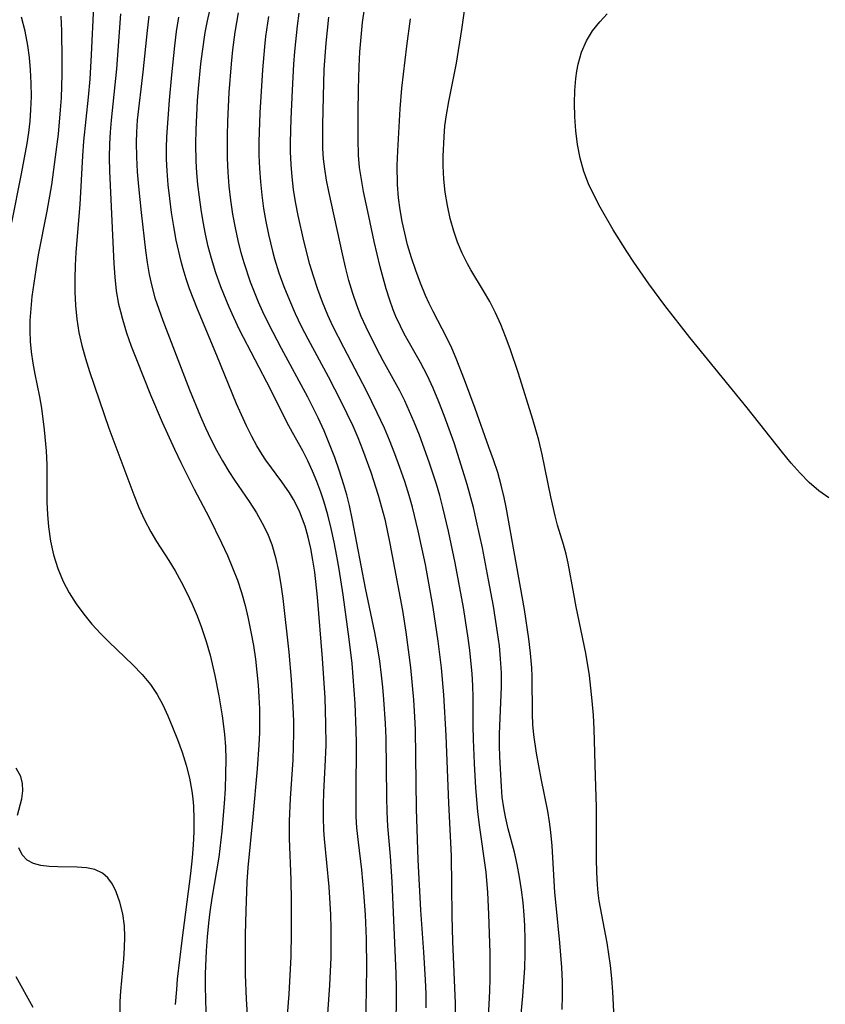
# Model space of a CAD drawing. Extents: x 1589302 to 1597504, y 2813817 to 2822019.
# Drawn here: x 1592105 to 1592211, y 2816746 to 2816875 of the extents above; entities that cross this region are included whole.
import ezdxf

# ---------------------------------------------------------------- set-up
doc = ezdxf.new("R2010")
doc.units = 0

msp = doc.modelspace()

# ---------------------------------------------------------------- linework, layer by layer
at = {"layer": 'WIL_032_Contours', "color": 0}
for points in [[(1592183.17, 2816743.74, 142), (1592183.01, 2816747.22, 142), (1592182.88, 2816748.95, 142), (1592182.69, 2816750.67, 142), (1592182.24, 2816753.65, 142), (1592181.2, 2816759.23, 142), (1592181.07, 2816760.27, 142), (1592180.98, 2816761.32, 142), (1592180.9, 2816763, 142), (1592180.87, 2816764.69, 142), (1592180.87, 2816771.58, 142), (1592180.72, 2816775.65, 142), (1592180.55, 2816781.84, 142), (1592180.44, 2816783.72, 142), (1592180.29, 2816785.59, 142), (1592179.91, 2816788.94, 142), (1592179.44, 2816791.87, 142), (1592178.17, 2816798.01, 142), (1592177.84, 2816799.69, 142), (1592177.12, 2816803.76, 142), (1592176.86, 2816804.95, 142), (1592176.5, 2816806.23, 142), (1592175.71, 2816808.79, 142), (1592175.39, 2816810.01, 142), (1592174.82, 2816812.51, 142), (1592173.66, 2816818.11, 142), (1592173.22, 2816819.97, 142), (1592172.44, 2816822.7, 142), (1592170.55, 2816828.78, 142), (1592169.44, 2816832.04, 142), (1592168.85, 2816833.65, 142), (1592168.21, 2816835.23, 142), (1592167.52, 2816836.78, 142), (1592166.76, 2816838.28, 142), (1592165.94, 2816839.69, 142), (1592164.26, 2816842.46, 142), (1592163.82, 2816843.25, 142), (1592163.12, 2816844.66, 142), (1592162.52, 2816846.09, 142), (1592162.01, 2816847.56, 142), (1592161.54, 2816849.24, 142), (1592161.17, 2816850.95, 142), (1592160.89, 2816852.69, 142), (1592160.7, 2816854.44, 142), (1592160.61, 2816856.2, 142), (1592160.61, 2816857.44, 142), (1592160.73, 2816860, 142), (1592160.86, 2816861.45, 142), (1592161.05, 2816862.89, 142), (1592161.36, 2816864.67, 142), (1592162.36, 2816869.71, 142), (1592163.09, 2816874.18, 142), (1592164.82, 2816886.6, 142)], [(1592114.49, 2816877.26, 120), (1592114.18, 2816870.82, 120), (1592113.98, 2816867.6, 120), (1592113.78, 2816865.22, 120), (1592113.18, 2816859.43, 120), (1592113.02, 2816857.51, 120), (1592112.67, 2816851.06, 120), (1592112.15, 2816844.79, 120), (1592112.05, 2816843.04, 120), (1592112, 2816841.3, 120), (1592112.01, 2816839.56, 120), (1592112.09, 2816837.76, 120), (1592112.26, 2816835.97, 120), (1592112.53, 2816834.21, 120), (1592112.93, 2816832.47, 120), (1592113.41, 2816830.76, 120), (1592113.95, 2816829.06, 120), (1592116.49, 2816821.58, 120), (1592119.79, 2816812.79, 120), (1592120.47, 2816811.11, 120), (1592121.21, 2816809.46, 120), (1592122.03, 2816807.88, 120), (1592122.81, 2816806.62, 120), (1592124.43, 2816804.12, 120), (1592125.26, 2816802.73, 120), (1592126.05, 2816801.3, 120), (1592126.8, 2816799.83, 120), (1592127.5, 2816798.33, 120), (1592128.15, 2816796.81, 120), (1592128.74, 2816795.26, 120), (1592129.34, 2816793.44, 120), (1592129.86, 2816791.61, 120), (1592130.48, 2816788.94, 120), (1592131.01, 2816786.27, 120), (1592131.46, 2816783.61, 120), (1592131.77, 2816781.19, 120), (1592131.88, 2816779.54, 120), (1592131.92, 2816777.88, 120), (1592131.91, 2816775.94, 120), (1592131.84, 2816774, 120), (1592131.73, 2816772.06, 120), (1592131.42, 2816768.4, 120), (1592131, 2816764.96, 120), (1592130.11, 2816759.56, 120), (1592129.83, 2816757.75, 120), (1592129.65, 2816756.26, 120), (1592129.48, 2816754.44, 120), (1592129.35, 2816752.62, 120), (1592129.23, 2816749.58, 120), (1592129.21, 2816747.91, 120), (1592129.29, 2816744.56, 120)], [(1592170.78, 2816742.9, 138), (1592171.15, 2816746.63, 138), (1592171.4, 2816750.36, 138), (1592171.46, 2816752.23, 138), (1592171.46, 2816754.11, 138), (1592171.4, 2816755.97, 138), (1592171.32, 2816757.32, 138), (1592171.17, 2816759.01, 138), (1592170.96, 2816760.68, 138), (1592170.7, 2816762.34, 138), (1592170.38, 2816763.99, 138), (1592170.02, 2816765.61, 138), (1592169.2, 2816768.72, 138), (1592168.83, 2816770.28, 138), (1592168.61, 2816771.5, 138), (1592168.42, 2816772.89, 138), (1592168.3, 2816774.3, 138), (1592168.08, 2816778.22, 138), (1592168.04, 2816779.72, 138), (1592168.03, 2816781.22, 138), (1592168.32, 2816787.44, 138), (1592168.3, 2816789.28, 138), (1592168.2, 2816791.12, 138), (1592168.03, 2816792.86, 138), (1592167.8, 2816794.6, 138), (1592167.24, 2816798.08, 138), (1592166.61, 2816801.57, 138), (1592165.79, 2816805.78, 138), (1592165.02, 2816809.31, 138), (1592164.6, 2816811.08, 138), (1592163.78, 2816814.15, 138), (1592163.23, 2816816, 138), (1592162.05, 2816819.65, 138), (1592160.76, 2816823.25, 138), (1592160.06, 2816825.06, 138), (1592159.31, 2816826.83, 138), (1592158.51, 2816828.56, 138), (1592157.64, 2816830.25, 138), (1592155.49, 2816834.03, 138), (1592154.97, 2816835.04, 138), (1592154.39, 2816836.3, 138), (1592154.02, 2816837.18, 138), (1592153.52, 2816838.57, 138), (1592153.08, 2816839.97, 138), (1592152.31, 2816842.85, 138), (1592151.52, 2816846.18, 138), (1592150.79, 2816849.53, 138), (1592150.12, 2816852.8, 138), (1592149.84, 2816854.39, 138), (1592149.6, 2816855.98, 138), (1592149.45, 2816857.57, 138), (1592149.39, 2816859.68, 138), (1592149.4, 2816863.18, 138), (1592149.44, 2816866.3, 138), (1592149.52, 2816869.27, 138), (1592149.63, 2816871.22, 138), (1592149.78, 2816873.16, 138), (1592149.98, 2816875.1, 138), (1592150.22, 2816876.88, 138)], [(1592103.69, 2816848.69, 116), (1592104.99, 2816855.12, 116), (1592105.73, 2816859.12, 116), (1592105.94, 2816860.59, 116), (1592106.11, 2816862.07, 116), (1592106.22, 2816863.56, 116), (1592106.28, 2816865.33, 116), (1592106.26, 2816867.09, 116), (1592106.18, 2816868.86, 116), (1592106.03, 2816870.47, 116), (1592105.82, 2816872.07, 116), (1592105.46, 2816873.95, 116), (1592105, 2816875.8, 116)], [(1592110.16, 2816875.92, 118), (1592110.26, 2816874.01, 118), (1592110.32, 2816870.17, 118), (1592110.3, 2816868.24, 118), (1592110.2, 2816865.17, 118), (1592110.09, 2816863.56, 118), (1592109.8, 2816860.35, 118), (1592109.44, 2816857.36, 118), (1592108.94, 2816853.65, 118), (1592108.32, 2816850.18, 118), (1592107.19, 2816844.42, 118), (1592106.85, 2816842.47, 118), (1592106.36, 2816838.94, 118), (1592106.2, 2816837.36, 118), (1592106.1, 2816835.78, 118), (1592106.09, 2816834.39, 118), (1592106.14, 2816833, 118), (1592106.26, 2816831.63, 118), (1592106.47, 2816830.16, 118), (1592106.73, 2816828.7, 118), (1592107.34, 2816825.72, 118), (1592107.61, 2816824.22, 118), (1592107.99, 2816821.33, 118), (1592108.22, 2816818.56, 118), (1592108.3, 2816816.73, 118), (1592108.34, 2816811.79, 118), (1592108.39, 2816810.16, 118), (1592108.52, 2816808.53, 118), (1592108.79, 2816806.67, 118), (1592109.21, 2816804.84, 118), (1592109.77, 2816803.06, 118), (1592110.48, 2816801.33, 118), (1592111.27, 2816799.84, 118), (1592112.18, 2816798.4, 118), (1592113.19, 2816797.02, 118), (1592114.28, 2816795.69, 118), (1592115.44, 2816794.42, 118), (1592116.49, 2816793.37, 118), (1592119.69, 2816790.34, 118), (1592120.9, 2816789.07, 118), (1592122, 2816787.73, 118), (1592122.86, 2816786.43, 118), (1592123.62, 2816785.05, 118), (1592124.29, 2816783.61, 118), (1592124.92, 2816782.14, 118), (1592125.57, 2816780.49, 118), (1592126.16, 2816778.82, 118), (1592126.69, 2816777.12, 118), (1592127.14, 2816775.4, 118), (1592127.47, 2816773.66, 118), (1592127.59, 2816772.67, 118), (1592127.67, 2816771.68, 118), (1592127.73, 2816770, 118), (1592127.71, 2816768.31, 118), (1592127.63, 2816766.61, 118), (1592127.51, 2816764.9, 118), (1592127.3, 2816762.83, 118), (1592126.14, 2816753.97, 118), (1592125.54, 2816748.89, 118), (1592125.41, 2816747.52, 118), (1592125.27, 2816745.54, 118)], [(1592118.04, 2816876.23, 122), (1592117.5, 2816868.97, 122), (1592116.79, 2816862.2, 122), (1592116.66, 2816860.64, 122), (1592116.58, 2816859.08, 122), (1592116.55, 2816857.27, 122), (1592116.58, 2816855.46, 122), (1592117.15, 2816843.28, 122), (1592117.28, 2816841.48, 122), (1592117.49, 2816839.7, 122), (1592117.79, 2816837.94, 122), (1592118.03, 2816836.94, 122), (1592118.3, 2816835.95, 122), (1592118.85, 2816834.16, 122), (1592119.47, 2816832.39, 122), (1592120.14, 2816830.62, 122), (1592121.98, 2816825.97, 122), (1592123.52, 2816822.36, 122), (1592125.15, 2816818.79, 122), (1592126, 2816817.02, 122), (1592127.76, 2816813.52, 122), (1592129.73, 2816809.77, 122), (1592131.37, 2816806.44, 122), (1592132.14, 2816804.76, 122), (1592132.83, 2816803.15, 122), (1592133.47, 2816801.52, 122), (1592134.03, 2816799.87, 122), (1592134.5, 2816798.17, 122), (1592134.9, 2816796.46, 122), (1592135.26, 2816794.68, 122), (1592135.57, 2816792.89, 122), (1592135.84, 2816791.09, 122), (1592136.05, 2816789.38, 122), (1592136.21, 2816787.66, 122), (1592136.31, 2816786.11, 122), (1592136.38, 2816784.56, 122), (1592136.4, 2816783, 122), (1592136.37, 2816781.41, 122), (1592136.29, 2816779.81, 122), (1592136.07, 2816776.61, 122), (1592135.51, 2816770.31, 122), (1592134.85, 2816763.61, 122), (1592134.72, 2816761.71, 122), (1592134.56, 2816757.89, 122), (1592134.48, 2816754.75, 122), (1592134.47, 2816751.34, 122), (1592134.5, 2816749.51, 122), (1592134.63, 2816746.23, 122), (1592134.92, 2816741.43, 122)], [(1592121.76, 2816875.93, 124), (1592121.54, 2816874.04, 124), (1592120.98, 2816868.52, 124), (1592120.25, 2816862.2, 124), (1592120.14, 2816860.63, 124), (1592120.11, 2816859.26, 124), (1592120.14, 2816857.33, 124), (1592120.25, 2816855.4, 124), (1592120.41, 2816853.46, 124), (1592120.76, 2816850.03, 124), (1592121.35, 2816845.01, 124), (1592121.56, 2816843.42, 124), (1592121.82, 2816841.84, 124), (1592122.16, 2816840.29, 124), (1592122.59, 2816838.77, 124), (1592123.09, 2816837.27, 124), (1592123.64, 2816835.78, 124), (1592127.16, 2816826.63, 124), (1592128.58, 2816823.11, 124), (1592129.25, 2816821.61, 124), (1592129.96, 2816820.13, 124), (1592130.7, 2816818.67, 124), (1592131.49, 2816817.25, 124), (1592132.32, 2816815.86, 124), (1592133.07, 2816814.7, 124), (1592135.02, 2816811.89, 124), (1592135.99, 2816810.4, 124), (1592136.75, 2816809.05, 124), (1592137.43, 2816807.66, 124), (1592137.99, 2816806.22, 124), (1592138.5, 2816804.5, 124), (1592138.9, 2816802.73, 124), (1592139.2, 2816800.93, 124), (1592139.45, 2816799.11, 124), (1592140.24, 2816792.02, 124), (1592140.57, 2816788.39, 124), (1592140.8, 2816784.75, 124), (1592140.86, 2816782.93, 124), (1592140.88, 2816781.34, 124), (1592140.84, 2816779.56, 124), (1592140.76, 2816777.79, 124), (1592140.44, 2816772.73, 124), (1592140.31, 2816769.72, 124), (1592140.31, 2816767.43, 124), (1592140.51, 2816761.98, 124), (1592140.57, 2816759.2, 124), (1592140.58, 2816754.97, 124), (1592140.5, 2816751.87, 124), (1592140.25, 2816746.91, 124), (1592139.7, 2816739.69, 124)], [(1592145.2, 2816741.12, 126), (1592145.66, 2816748.1, 126), (1592145.82, 2816751.72, 126), (1592145.86, 2816753.64, 126), (1592145.85, 2816755.56, 126), (1592145.8, 2816757.4, 126), (1592145.56, 2816761.05, 126), (1592144.94, 2816767.38, 126), (1592144.86, 2816768.54, 126), (1592144.82, 2816770.21, 126), (1592144.83, 2816771.88, 126), (1592144.89, 2816773.56, 126), (1592145.06, 2816776.94, 126), (1592145.16, 2816779.76, 126), (1592145.15, 2816782.58, 126), (1592145.03, 2816785.99, 126), (1592144.68, 2816791.18, 126), (1592144.03, 2816799.26, 126), (1592143.68, 2816802.55, 126), (1592143.44, 2816804.17, 126), (1592143.16, 2816805.69, 126), (1592142.81, 2816807.18, 126), (1592142.39, 2816808.64, 126), (1592142.07, 2816809.57, 126), (1592141.7, 2816810.49, 126), (1592141.3, 2816811.34, 126), (1592140.85, 2816812.17, 126), (1592140.32, 2816813.04, 126), (1592139.33, 2816814.48, 126), (1592137.24, 2816817.33, 126), (1592136.73, 2816818.09, 126), (1592136.02, 2816819.25, 126), (1592135.35, 2816820.45, 126), (1592134.65, 2816821.86, 126), (1592133.36, 2816824.77, 126), (1592130.77, 2816831.17, 126), (1592128.21, 2816837.27, 126), (1592127.16, 2816839.96, 126), (1592126.71, 2816841.26, 126), (1592126.3, 2816842.57, 126), (1592126.03, 2816843.56, 126), (1592125.4, 2816846.37, 126), (1592125.07, 2816848.18, 126), (1592124.78, 2816850.01, 126), (1592124.53, 2816851.85, 126), (1592124.33, 2816853.69, 126), (1592124.18, 2816855.53, 126), (1592124.12, 2816857.04, 126), (1592124.11, 2816858.55, 126), (1592124.16, 2816860.01, 126), (1592124.51, 2816864.82, 126), (1592124.81, 2816868.19, 126), (1592125.2, 2816872, 126), (1592125.43, 2816873.9, 126), (1592125.72, 2816875.78, 126)], [(1592150.4, 2816742.19, 128), (1592150.53, 2816750.39, 128), (1592150.49, 2816754.18, 128), (1592150.37, 2816757.34, 128), (1592150.17, 2816760.33, 128), (1592149.88, 2816763.29, 128), (1592149.44, 2816766.93, 128), (1592149.24, 2816768.84, 128), (1592149.16, 2816770.32, 128), (1592149.13, 2816773.29, 128), (1592149.18, 2816780, 128), (1592149.15, 2816781.74, 128), (1592149, 2816785.25, 128), (1592148.76, 2816788.77, 128), (1592148.6, 2816790.52, 128), (1592148.23, 2816793.75, 128), (1592147.42, 2816799.56, 128), (1592146.89, 2816802.98, 128), (1592146.59, 2816804.69, 128), (1592146.23, 2816806.52, 128), (1592145.83, 2816808.35, 128), (1592145.38, 2816810.15, 128), (1592144.87, 2816811.93, 128), (1592144.46, 2816813.14, 128), (1592143.94, 2816814.54, 128), (1592143.37, 2816815.91, 128), (1592142.76, 2816817.26, 128), (1592142.09, 2816818.57, 128), (1592140.73, 2816821.01, 128), (1592140, 2816822.38, 128), (1592137.89, 2816826.61, 128), (1592133.76, 2816834.56, 128), (1592132.98, 2816836.18, 128), (1592132.38, 2816837.51, 128), (1592131.28, 2816840.21, 128), (1592130.62, 2816842.07, 128), (1592130.05, 2816843.95, 128), (1592129.63, 2816845.55, 128), (1592129.27, 2816847.16, 128), (1592128.95, 2816848.79, 128), (1592128.68, 2816850.42, 128), (1592128.45, 2816852.06, 128), (1592128.26, 2816853.71, 128), (1592128.12, 2816855.26, 128), (1592128.03, 2816856.8, 128), (1592127.99, 2816859.05, 128), (1592128.02, 2816860.95, 128), (1592128.2, 2816864.74, 128), (1592128.33, 2816866.38, 128), (1592128.66, 2816869.65, 128), (1592128.86, 2816871.28, 128), (1592129.23, 2816873.78, 128), (1592129.52, 2816875.32, 128), (1592129.81, 2816876.65, 128)], [(1592154.33, 2816739.04, 130), (1592154.46, 2816745.82, 130), (1592154.46, 2816747.75, 130), (1592154.43, 2816749.63, 130), (1592153.9, 2816761.72, 130), (1592153.66, 2816765.1, 130), (1592153.33, 2816769.08, 130), (1592153.23, 2816770.95, 130), (1592153.18, 2816772.88, 130), (1592153.08, 2816780.65, 130), (1592153.01, 2816782.6, 130), (1592152.81, 2816785.79, 130), (1592152.67, 2816787.38, 130), (1592152.5, 2816788.96, 130), (1592152.24, 2816790.85, 130), (1592151.94, 2816792.73, 130), (1592151.59, 2816794.6, 130), (1592150.37, 2816800.45, 130), (1592148.67, 2816809.44, 130), (1592148.25, 2816811.35, 130), (1592147.89, 2816812.76, 130), (1592147.51, 2816814.11, 130), (1592146.94, 2816815.91, 130), (1592146.31, 2816817.69, 130), (1592145.63, 2816819.46, 130), (1592144.9, 2816821.2, 130), (1592144.13, 2816822.93, 130), (1592142.77, 2816825.67, 130), (1592139.3, 2816832.07, 130), (1592137.62, 2816835.29, 130), (1592136.83, 2816836.92, 130), (1592136.26, 2816838.21, 130), (1592135.21, 2816840.83, 130), (1592134.35, 2816843.39, 130), (1592133.97, 2816844.68, 130), (1592133.56, 2816846.33, 130), (1592133.2, 2816847.99, 130), (1592132.88, 2816849.81, 130), (1592132.61, 2816851.65, 130), (1592132.4, 2816853.5, 130), (1592132.24, 2816855.35, 130), (1592132.16, 2816857.2, 130), (1592132.16, 2816860.15, 130), (1592132.2, 2816862.05, 130), (1592132.39, 2816865.84, 130), (1592132.67, 2816869.62, 130), (1592132.86, 2816871.49, 130), (1592133.17, 2816873.82, 130), (1592133.38, 2816875.1, 130), (1592133.63, 2816876.36, 130)], [(1592137.57, 2816875.88, 132), (1592137.18, 2816873.23, 132), (1592137.03, 2816871.89, 132), (1592136.77, 2816868.85, 132), (1592136.44, 2816863.15, 132), (1592136.31, 2816859.36, 132), (1592136.31, 2816857.6, 132), (1592136.37, 2816855.84, 132), (1592136.5, 2816854.08, 132), (1592136.68, 2816852.32, 132), (1592136.92, 2816850.57, 132), (1592137.21, 2816848.83, 132), (1592137.57, 2816847.1, 132), (1592138.09, 2816844.93, 132), (1592138.38, 2816843.92, 132), (1592138.95, 2816842.08, 132), (1592139.6, 2816840.26, 132), (1592140.32, 2816838.47, 132), (1592141.09, 2816836.69, 132), (1592141.9, 2816835.01, 132), (1592142.76, 2816833.34, 132), (1592145.43, 2816828.37, 132), (1592147.13, 2816825.11, 132), (1592148.68, 2816821.87, 132), (1592149.36, 2816820.32, 132), (1592149.99, 2816818.75, 132), (1592151.09, 2816815.77, 132), (1592152.06, 2816812.75, 132), (1592152.5, 2816811.16, 132), (1592152.9, 2816809.56, 132), (1592153.59, 2816806.34, 132), (1592155.24, 2816797.5, 132), (1592155.7, 2816794.64, 132), (1592156.31, 2816790.01, 132), (1592156.72, 2816785.72, 132), (1592156.85, 2816783.47, 132), (1592156.92, 2816781.75, 132), (1592157.06, 2816771.33, 132), (1592157.26, 2816764.61, 132), (1592157.64, 2816757.96, 132), (1592158.02, 2816752.44, 132), (1592158.25, 2816748.77, 132), (1592158.32, 2816746.94, 132), (1592158.35, 2816745.11, 132)], [(1592162.26, 2816744.15, 134), (1592162.23, 2816745.71, 134), (1592161.9, 2816753.84, 134), (1592161.81, 2816757.25, 134), (1592161.7, 2816765.15, 134), (1592161.35, 2816772.11, 134), (1592161.01, 2816781, 134), (1592160.72, 2816786.39, 134), (1592160.41, 2816789.94, 134), (1592159.98, 2816793.48, 134), (1592159.29, 2816797.93, 134), (1592158.28, 2816803.6, 134), (1592157.33, 2816808.04, 134), (1592156.55, 2816811.16, 134), (1592156.11, 2816812.7, 134), (1592155.54, 2816814.55, 134), (1592154.92, 2816816.37, 134), (1592154.25, 2816818.18, 134), (1592153.54, 2816819.97, 134), (1592152.86, 2816821.57, 134), (1592151.93, 2816823.59, 134), (1592150.48, 2816826.49, 134), (1592147.5, 2816832.19, 134), (1592146.08, 2816835.04, 134), (1592145.41, 2816836.48, 134), (1592144.71, 2816838.17, 134), (1592144.07, 2816839.87, 134), (1592143.49, 2816841.6, 134), (1592143.04, 2816843.15, 134), (1592142.25, 2816846.29, 134), (1592141.5, 2816849.64, 134), (1592141.15, 2816851.42, 134), (1592140.89, 2816853.06, 134), (1592140.69, 2816854.71, 134), (1592140.56, 2816856.36, 134), (1592140.49, 2816858.02, 134), (1592140.49, 2816859.24, 134), (1592140.58, 2816862.37, 134), (1592140.73, 2816866.18, 134), (1592140.91, 2816869.58, 134), (1592141.03, 2816871.28, 134), (1592141.39, 2816874.64, 134), (1592141.62, 2816876.3, 134)], [(1592166.59, 2816743.95, 136), (1592166.7, 2816745.59, 136), (1592166.77, 2816747.27, 136), (1592166.81, 2816748.96, 136), (1592166.8, 2816752.36, 136), (1592166.65, 2816757.45, 136), (1592166.51, 2816760.32, 136), (1592166.28, 2816762.97, 136), (1592165.41, 2816769.19, 136), (1592165.21, 2816770.99, 136), (1592164.95, 2816774.11, 136), (1592164.76, 2816777.31, 136), (1592164.62, 2816780.5, 136), (1592164.57, 2816782.31, 136), (1592164.56, 2816786.05, 136), (1592164.52, 2816787.61, 136), (1592164.43, 2816789.17, 136), (1592164.13, 2816792.3, 136), (1592163.89, 2816794.17, 136), (1592163.29, 2816797.89, 136), (1592162.21, 2816803.8, 136), (1592161.34, 2816807.99, 136), (1592160.58, 2816811.12, 136), (1592160.16, 2816812.68, 136), (1592159.72, 2816814.16, 136), (1592158.76, 2816817.1, 136), (1592157.48, 2816820.64, 136), (1592156.79, 2816822.38, 136), (1592156.19, 2816823.78, 136), (1592155.55, 2816825.16, 136), (1592154.88, 2816826.51, 136), (1592152.7, 2816830.45, 136), (1592151.82, 2816832.12, 136), (1592150.44, 2816834.9, 136), (1592149.82, 2816836.31, 136), (1592149.23, 2816837.81, 136), (1592148.7, 2816839.32, 136), (1592148.18, 2816841.04, 136), (1592147.73, 2816842.79, 136), (1592147.32, 2816844.55, 136), (1592145.53, 2816852.8, 136), (1592145.24, 2816854.29, 136), (1592145.01, 2816855.77, 136), (1592144.85, 2816857.11, 136), (1592144.76, 2816858.46, 136), (1592144.72, 2816860.03, 136), (1592144.74, 2816861.59, 136), (1592144.81, 2816865.31, 136), (1592144.93, 2816868.88, 136), (1592145.16, 2816872.38, 136), (1592145.54, 2816875.81, 136)], [(1592176.32, 2816744.87, 140), (1592176.36, 2816746.72, 140), (1592176.36, 2816748.58, 140), (1592176.29, 2816750.43, 140), (1592176.03, 2816753.66, 140), (1592175.51, 2816758.61, 140), (1592175.36, 2816760.33, 140), (1592174.99, 2816766.47, 140), (1592174.82, 2816768.26, 140), (1592174.64, 2816769.65, 140), (1592174.41, 2816771.02, 140), (1592173.54, 2816775.33, 140), (1592172.92, 2816778.67, 140), (1592172.58, 2816781.11, 140), (1592172.46, 2816782.47, 140), (1592172.4, 2816783.83, 140), (1592172.36, 2816788.82, 140), (1592172.31, 2816789.97, 140), (1592172.15, 2816791.88, 140), (1592171.92, 2816793.79, 140), (1592171.33, 2816797.63, 140), (1592168.93, 2816811.14, 140), (1592168.66, 2816812.43, 140), (1592168.27, 2816814.07, 140), (1592167.81, 2816815.7, 140), (1592167.26, 2816817.39, 140), (1592166.66, 2816819.07, 140), (1592164.84, 2816824.17, 140), (1592163.45, 2816827.94, 140), (1592162.35, 2816830.76, 140), (1592161.75, 2816832.14, 140), (1592161.12, 2816833.49, 140), (1592159.3, 2816836.95, 140), (1592158.78, 2816838, 140), (1592158.29, 2816839.07, 140), (1592157.61, 2816840.7, 140), (1592156.99, 2816842.36, 140), (1592156.42, 2816844.04, 140), (1592155.92, 2816845.74, 140), (1592155.54, 2816847.28, 140), (1592155.21, 2816848.83, 140), (1592154.94, 2816850.39, 140), (1592154.73, 2816851.95, 140), (1592154.59, 2816853.71, 140), (1592154.56, 2816856.22, 140), (1592154.63, 2816858.16, 140), (1592154.93, 2816863.72, 140), (1592155.15, 2816866.41, 140), (1592155.81, 2816871.95, 140), (1592156.3, 2816875.57, 140)], [(1592211.5, 2816812.38, 144), (1592210.18, 2816813.3, 144), (1592208.93, 2816814.4, 144), (1592207.72, 2816815.63, 144), (1592206.54, 2816816.96, 144), (1592205.39, 2816818.35, 144), (1592200.71, 2816824.25, 144), (1592193.16, 2816833.52, 144), (1592189.87, 2816837.73, 144), (1592187.75, 2816840.59, 144), (1592185.77, 2816843.45, 144), (1592184.84, 2816844.87, 144), (1592183.05, 2816847.75, 144), (1592181.33, 2816850.72, 144), (1592180.53, 2816852.25, 144), (1592179.8, 2816853.81, 144), (1592179.2, 2816855.41, 144), (1592178.7, 2816857.18, 144), (1592178.35, 2816858.98, 144), (1592178.12, 2816860.8, 144), (1592177.99, 2816862.63, 144), (1592177.94, 2816864.45, 144), (1592177.99, 2816866.1, 144), (1592178.12, 2816867.71, 144), (1592178.26, 2816868.66, 144), (1592178.44, 2816869.58, 144), (1592178.89, 2816871.17, 144), (1592179.52, 2816872.65, 144), (1592180.34, 2816873.97, 144), (1592181.28, 2816875.16, 144), (1592182.27, 2816876.24, 144)], [(1592104.46, 2816770.49, 116), (1592105.02, 2816772.65, 116), (1592105.17, 2816773.73, 116), (1592105.13, 2816774.69, 116), (1592104.88, 2816775.62, 116), (1592104.29, 2816776.69, 116)], [(1592117.99, 2816744.38, 116), (1592118.01, 2816745.94, 116), (1592118.1, 2816747.31, 116), (1592118.5, 2816751.53, 116), (1592118.59, 2816753.02, 116), (1592118.61, 2816754.48, 116), (1592118.55, 2816755.91, 116), (1592118.33, 2816757.51, 116), (1592117.97, 2816759.02, 116), (1592117.49, 2816760.4, 116), (1592116.99, 2816761.39, 116), (1592116.39, 2816762.23, 116), (1592115.66, 2816762.87, 116), (1592114.67, 2816763.33, 116), (1592113.54, 2816763.57, 116), (1592112.31, 2816763.67, 116), (1592109.76, 2816763.7, 116), (1592108.61, 2816763.75, 116), (1592107.52, 2816763.88, 116), (1592106.55, 2816764.15, 116), (1592105.74, 2816764.58, 116), (1592105.08, 2816765.29, 116), (1592104.62, 2816766.19, 116)], [(1592104.25, 2816749.24, 114), (1592106.47, 2816745.18, 114)]]:
    msp.add_polyline3d(points, dxfattribs=at)

doc.saveas('drawing.dxf')
